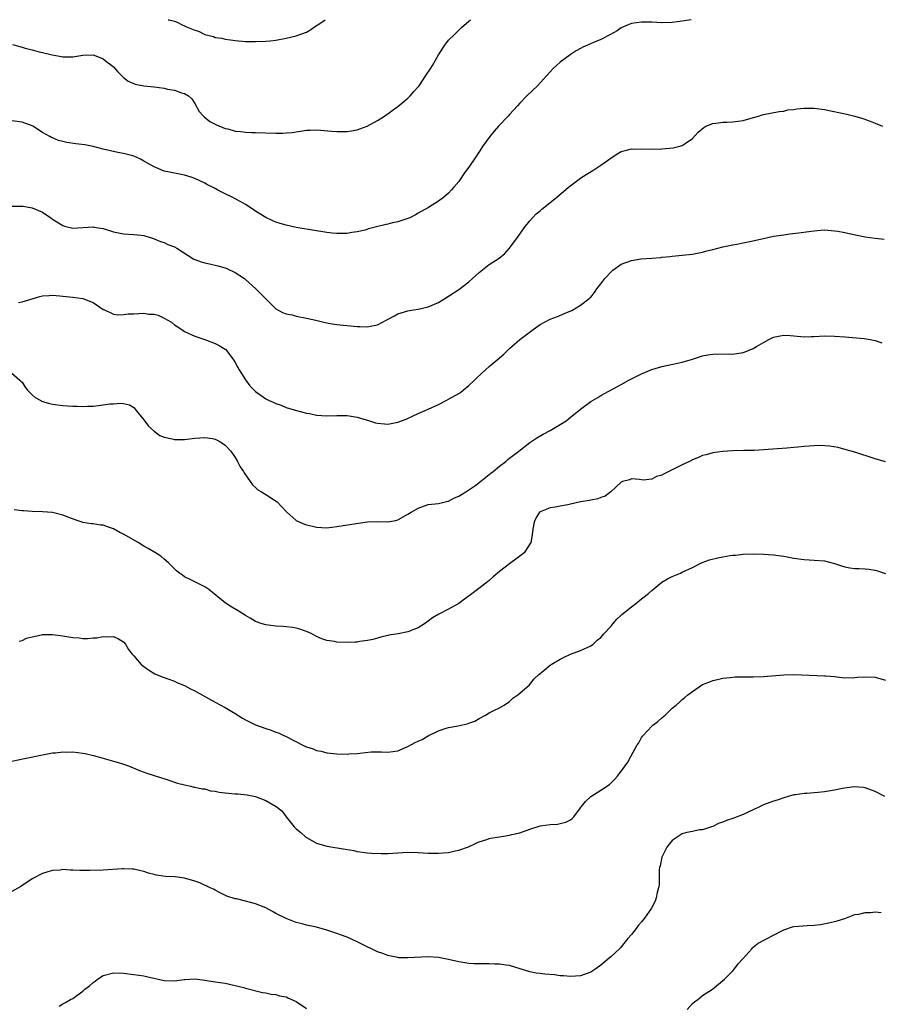
# Model space of a CAD drawing. Units: inches. Extents: x 2574000 to 2577000, y 1530000 to 1533000.
# Drawn here: x 2575939 to 2576108, y 1532806 to 1533000 of the extents above; entities that cross this region are included whole.
import ezdxf

# ---------------------------------------------------------------- set-up
doc = ezdxf.new("R2010")
doc.units = ezdxf.units.IN
doc.header["$MEASUREMENT"] = 0
doc.layers.add('LD25741530_10ft', color=40, linetype='Continuous')

msp = doc.modelspace()

# ---------------------------------------------------------------- linework, layer by layer
at = {"layer": 'LD25741530_10ft'}
for points, elevation in [([(2576070.79, 1533000), (2576069.83, 1532999.83), (2576069, 1532999.7), (2576067, 1532999.47), (2576065, 1532999.41), (2576063, 1532999.49), (2576061, 1532999.51), (2576059, 1532999.23), (2576058.38, 1532999), (2576057.42, 1532998.58), (2576057, 1532998.38), (2576056.17, 1532997.83), (2576054.77, 1532997), (2576053, 1532996.13), (2576051.52, 1532995.52), (2576050.32, 1532995), (2576049.42, 1532994.58), (2576049, 1532994.34), (2576048.13, 1532993.87), (2576046.92, 1532993.08), (2576045, 1532991.66), (2576044.26, 1532991), (2576043.62, 1532990.38), (2576043, 1532989.72), (2576042.37, 1532989), (2576040.48, 1532987), (2576038.43, 1532985), (2576037, 1532983.53), (2576036.54, 1532983), (2576035, 1532981.32), (2576034.73, 1532981), (2576032.82, 1532979), (2576031.98, 1532978.02), (2576031.14, 1532977), (2576029.7, 1532975), (2576029, 1532973.96), (2576028.6, 1532973.4), (2576028.35, 1532973), (2576027, 1532970.96), (2576026.15, 1532969.85), (2576025, 1532968.11), (2576024.05, 1532967), (2576023.54, 1532966.46), (2576023, 1532965.81), (2576021.99, 1532965), (2576021, 1532964.25), (2576019.07, 1532963), (2576017, 1532961.86), (2576016.47, 1532961.53), (2576015.36, 1532961), (2576015, 1532960.85), (2576013, 1532960.19), (2576011.96, 1532959.96), (2576011, 1532959.7), (2576009.31, 1532959.31), (2576007.23, 1532958.77), (2576006.57, 1532958.57), (2576005, 1532958.21), (2576003.91, 1532958.09), (2576003, 1532957.89), (2576001, 1532957.88), (2576000.05, 1532957.95), (2575999, 1532958.08), (2575998.23, 1532958.22), (2575997, 1532958.38), (2575993, 1532959.09), (2575991, 1532959.5), (2575989.84, 1532959.84), (2575989, 1532960.13), (2575988.38, 1532960.38), (2575987, 1532961.05), (2575985, 1532962.25), (2575983.94, 1532963), (2575983, 1532963.58), (2575982.11, 1532964.11), (2575981, 1532964.74), (2575980.49, 1532965), (2575979, 1532965.67), (2575977.57, 1532966.43), (2575977, 1532966.72), (2575976.52, 1532967), (2575975.5, 1532967.5), (2575975, 1532967.78), (2575973, 1532968.74), (2575972.29, 1532969), (2575971, 1532969.4), (2575969, 1532969.75), (2575968.04, 1532969.96), (2575967, 1532970.14), (2575965.01, 1532971.01), (2575963.71, 1532971.71), (2575963, 1532972.16), (2575962.43, 1532972.43), (2575961.32, 1532973), (2575961, 1532973.14), (2575960.8, 1532973.2), (2575959, 1532973.67), (2575957.86, 1532973.86), (2575955, 1532974.52), (2575953, 1532975.01), (2575951.34, 1532975.34), (2575949.56, 1532975.56), (2575947.8, 1532975.8), (2575947, 1532976.01), (2575946.19, 1532976.19), (2575945, 1532976.72), (2575944.79, 1532976.79), (2575944.46, 1532977), (2575943, 1532977.81), (2575941.15, 1532979), (2575941, 1532979.08), (2575939, 1532979.82), (2575937, 1532980.06)], 7550), ([(2575937.14, 1532995.14), (2575939, 1532994.6), (2575939.6, 1532994.4), (2575941, 1532994.05), (2575942.36, 1532993.64), (2575943, 1532993.53), (2575944.94, 1532993.06), (2575946.76, 1532992.76), (2575947, 1532992.68), (2575948.71, 1532992.71), (2575949, 1532992.67), (2575951, 1532993.04), (2575953, 1532993.05), (2575954.51, 1532992.51), (2575955, 1532992.29), (2575955.72, 1532991.72), (2575956.7, 1532991), (2575957, 1532990.74), (2575957.79, 1532989.79), (2575959, 1532988.61), (2575959.9, 1532987.9), (2575961.28, 1532987.28), (2575963, 1532987), (2575965, 1532986.79), (2575967, 1532986.51), (2575967.66, 1532986.34), (2575969, 1532986.12), (2575970.38, 1532985.62), (2575971, 1532985.48), (2575971.75, 1532985), (2575972.42, 1532984.42), (2575973, 1532983.5), (2575973.91, 1532981.91), (2575974.85, 1532980.85), (2575975.97, 1532979.97), (2575977.27, 1532979.27), (2575979, 1532978.58), (2575979.53, 1532978.47), (2575981, 1532978.06), (2575982.02, 1532977.98), (2575983, 1532977.83), (2575984.2, 1532977.8), (2575985, 1532977.75), (2575989, 1532977.64), (2575990.34, 1532977.66), (2575991, 1532977.69), (2575992.2, 1532977.8), (2575995, 1532978.21), (2575995.75, 1532978.25), (2575997, 1532978.29), (2575997.75, 1532978.25), (2575999.94, 1532978.06), (2576001, 1532977.98), (2576002.05, 1532977.95), (2576003, 1532977.99), (2576003.9, 1532978.1), (2576005, 1532978.33), (2576005.51, 1532978.49), (2576006.94, 1532979), (2576009, 1532980.12), (2576010.37, 1532981), (2576010.73, 1532981.27), (2576011, 1532981.43), (2576011.86, 1532982.14), (2576013, 1532982.88), (2576015, 1532984.55), (2576015.45, 1532985), (2576016.16, 1532985.84), (2576017, 1532986.79), (2576017.17, 1532987), (2576018.54, 1532989), (2576019.52, 1532990.48), (2576019.85, 1532991), (2576021, 1532993.07), (2576022.28, 1532995), (2576023, 1532995.99), (2576024.07, 1532997), (2576025.55, 1532998.45), (2576027, 1532999.71), (2576027.3, 1533000)], 7540), ([(2575967.79, 1533000), (2575967.96, 1532999.96), (2575969, 1532999.68), (2575969.52, 1532999.52), (2575970.5, 1532999), (2575971, 1532998.8), (2575971.4, 1532998.6), (2575973, 1532997.91), (2575973.72, 1532997.72), (2575975, 1532997.06), (2575976.68, 1532996.68), (2575977, 1532996.51), (2575978.34, 1532996.34), (2575979, 1532996.14), (2575980.04, 1532996.04), (2575981, 1532995.88), (2575983, 1532995.72), (2575985, 1532995.7), (2575987, 1532995.77), (2575987.86, 1532995.86), (2575989, 1532995.95), (2575991, 1532996.34), (2575993, 1532996.82), (2575995, 1532997.55), (2575995.9, 1532998.1), (2575997, 1532998.83), (2575997.22, 1532999), (2575998.71, 1533000)], 7530), ([(2575937, 1532963.3), (2575939, 1532963.27), (2575939.24, 1532963.24), (2575941, 1532962.94), (2575943, 1532962.08), (2575944.66, 1532961), (2575945, 1532960.72), (2575947, 1532959.43), (2575947.34, 1532959.34), (2575949, 1532958.95), (2575953, 1532959.17), (2575953.16, 1532959.16), (2575955, 1532958.85), (2575957, 1532958.24), (2575959, 1532957.79), (2575961, 1532957.67), (2575962.45, 1532957.55), (2575963, 1532957.46), (2575964.87, 1532956.87), (2575965, 1532956.85), (2575966.28, 1532956.28), (2575967, 1532956.09), (2575967.73, 1532955.73), (2575969, 1532955.28), (2575969.48, 1532955), (2575972.84, 1532952.84), (2575973, 1532952.77), (2575974.29, 1532952.29), (2575975, 1532952.08), (2575975.91, 1532951.91), (2575977.54, 1532951.54), (2575979, 1532951.14), (2575979.35, 1532951), (2575981, 1532950.21), (2575982.78, 1532949), (2575983, 1532948.83), (2575985.03, 1532947), (2575987, 1532945), (2575989, 1532943.04), (2575990.31, 1532942.31), (2575991, 1532942.07), (2575992.17, 1532941.83), (2575993, 1532941.61), (2575995, 1532941.23), (2575996.83, 1532940.83), (2575998.44, 1532940.44), (2575999, 1532940.29), (2576000.1, 1532940.1), (2576001, 1532939.94), (2576005, 1532939.54), (2576005.54, 1532939.54), (2576007, 1532939.48), (2576007.65, 1532939.65), (2576009, 1532939.91), (2576010.97, 1532940.97), (2576012.32, 1532941.68), (2576013, 1532942.07), (2576015, 1532942.66), (2576015.28, 1532942.72), (2576017, 1532942.97), (2576019, 1532943.45), (2576021, 1532944.31), (2576023, 1532945.52), (2576025, 1532946.85), (2576027, 1532948.38), (2576027.69, 1532949), (2576028.36, 1532949.64), (2576029, 1532950.21), (2576029.97, 1532951), (2576031, 1532951.75), (2576032.95, 1532953.05), (2576034.04, 1532953.96), (2576035.02, 1532955), (2576036.7, 1532957.3), (2576037, 1532957.78), (2576037.87, 1532959), (2576039, 1532960.39), (2576039.55, 1532961), (2576040.27, 1532961.73), (2576041, 1532962.32), (2576041.35, 1532962.66), (2576044.23, 1532965), (2576046.62, 1532967), (2576049.24, 1532969), (2576051.58, 1532970.42), (2576053, 1532971.33), (2576054.26, 1532972.26), (2576055, 1532972.78), (2576056.35, 1532973.65), (2576057, 1532974.05), (2576057.78, 1532974.22), (2576059, 1532974.53), (2576059.48, 1532974.52), (2576061, 1532974.54), (2576063, 1532974.51), (2576065, 1532974.58), (2576067.22, 1532974.78), (2576068.26, 1532975), (2576069, 1532975.22), (2576069.76, 1532975.76), (2576071, 1532976.57), (2576072.17, 1532977.83), (2576073.23, 1532978.77), (2576073.68, 1532979), (2576075, 1532979.54), (2576075.59, 1532979.59), (2576077, 1532979.79), (2576077.82, 1532979.82), (2576079, 1532979.85), (2576080.02, 1532980.02), (2576081, 1532980.13), (2576082.61, 1532980.61), (2576084.01, 1532981), (2576084.76, 1532981.24), (2576085, 1532981.34), (2576088.08, 1532981.92), (2576089, 1532981.99), (2576089.78, 1532982.22), (2576091, 1532982.32), (2576091.55, 1532982.45), (2576093, 1532982.58), (2576094.57, 1532982.57), (2576095, 1532982.59), (2576097, 1532982.31), (2576101.4, 1532981.4), (2576103, 1532981.01), (2576104.56, 1532980.56), (2576106.03, 1532980.03), (2576107, 1532979.63), (2576108.43, 1532979)], 7560), ([(2575938.31, 1532944.31), (2575939, 1532944.41), (2575941, 1532945.03), (2575942.52, 1532945.48), (2575943, 1532945.59), (2575944.32, 1532945.68), (2575945, 1532945.71), (2575946.42, 1532945.58), (2575947, 1532945.54), (2575949, 1532945.33), (2575951, 1532945.05), (2575952.49, 1532944.49), (2575953, 1532944.28), (2575955, 1532942.92), (2575955.1, 1532942.9), (2575957, 1532942.01), (2575957.85, 1532941.85), (2575959, 1532941.93), (2575959.93, 1532942.07), (2575961, 1532942.09), (2575963, 1532942.17), (2575963.99, 1532942.01), (2575965, 1532941.96), (2575965.78, 1532941.78), (2575967, 1532941.22), (2575968.41, 1532940.41), (2575969, 1532939.91), (2575969.57, 1532939.57), (2575970.45, 1532939), (2575971, 1532938.59), (2575973, 1532937.66), (2575974.97, 1532937), (2575977, 1532936.24), (2575977.82, 1532935.82), (2575979, 1532935.1), (2575979.1, 1532935), (2575980.63, 1532933), (2575981, 1532932.47), (2575981.78, 1532931), (2575983, 1532929.09), (2575983.88, 1532927.88), (2575985, 1532926.78), (2575987, 1532925.33), (2575987.65, 1532925), (2575988.6, 1532924.6), (2575989, 1532924.37), (2575990.05, 1532924.05), (2575991, 1532923.62), (2575993.02, 1532923.02), (2575995, 1532922.51), (2575995.6, 1532922.4), (2575997, 1532922.09), (2575997.97, 1532922.03), (2575999, 1532921.94), (2576001, 1532922.02), (2576003, 1532922.02), (2576005, 1532921.7), (2576007.39, 1532921), (2576008.6, 1532920.6), (2576009, 1532920.51), (2576010.37, 1532920.37), (2576011, 1532920.34), (2576013, 1532920.69), (2576014.67, 1532921.33), (2576016.04, 1532921.96), (2576017, 1532922.43), (2576018.36, 1532923), (2576019, 1532923.25), (2576021, 1532924.18), (2576022.51, 1532925), (2576023, 1532925.24), (2576025, 1532926.35), (2576025.38, 1532926.62), (2576025.89, 1532927), (2576027, 1532927.92), (2576028.11, 1532929), (2576028.55, 1532929.45), (2576030.25, 1532931), (2576031, 1532931.66), (2576032.58, 1532933), (2576033.86, 1532934.14), (2576035, 1532935.23), (2576037, 1532937.03), (2576039.62, 1532939), (2576041, 1532939.93), (2576042.97, 1532941.03), (2576044.45, 1532941.55), (2576046.4, 1532942.4), (2576047.28, 1532942.72), (2576049, 1532943.74), (2576050.59, 1532945), (2576050.82, 1532945.18), (2576051, 1532945.36), (2576051.74, 1532946.26), (2576052.2, 1532947), (2576053, 1532947.96), (2576053.77, 1532949), (2576055, 1532950.31), (2576055.37, 1532950.63), (2576057, 1532951.83), (2576059, 1532952.58), (2576060.86, 1532952.86), (2576062.99, 1532953.01), (2576064.82, 1532953.18), (2576065, 1532953.22), (2576066.63, 1532953.37), (2576067, 1532953.42), (2576069, 1532953.59), (2576071, 1532953.83), (2576071.96, 1532954.04), (2576073, 1532954.21), (2576073.61, 1532954.39), (2576075, 1532954.71), (2576077, 1532955.26), (2576077.3, 1532955.3), (2576079, 1532955.67), (2576079.78, 1532955.78), (2576081, 1532956.02), (2576082.29, 1532956.29), (2576085, 1532956.93), (2576087, 1532957.33), (2576089, 1532957.63), (2576090.2, 1532957.8), (2576091.99, 1532958.01), (2576094.37, 1532958.37), (2576095, 1532958.43), (2576095.55, 1532958.45), (2576097, 1532958.58), (2576099, 1532958.43), (2576099.66, 1532958.34), (2576101, 1532958.06), (2576101.86, 1532957.86), (2576105, 1532957.23), (2576107, 1532956.95), (2576108.77, 1532956.77)], 7570), ([(2575937, 1532930.34), (2575938.58, 1532929), (2575938.79, 1532928.79), (2575939, 1532928.57), (2575939.6, 1532927.6), (2575940.1, 1532927), (2575941, 1532926.08), (2575941.57, 1532925.57), (2575942.67, 1532925), (2575942.86, 1532924.87), (2575944.39, 1532924.39), (2575945, 1532924.28), (2575947, 1532924.02), (2575947.96, 1532923.96), (2575949, 1532923.85), (2575949.86, 1532923.86), (2575951, 1532923.79), (2575951.86, 1532923.86), (2575953, 1532923.89), (2575954.03, 1532924.03), (2575955, 1532924.11), (2575956.31, 1532924.31), (2575957, 1532924.34), (2575958.47, 1532924.47), (2575959, 1532924.4), (2575960.13, 1532924.13), (2575961, 1532923.62), (2575961.29, 1532923.29), (2575961.5, 1532923), (2575963, 1532921.18), (2575963.9, 1532919.9), (2575965, 1532918.95), (2575966.12, 1532918.12), (2575967, 1532917.74), (2575968.59, 1532917.41), (2575969, 1532917.28), (2575970.67, 1532917.33), (2575971, 1532917.32), (2575973, 1532917.57), (2575975, 1532917.71), (2575976.52, 1532917.48), (2575977, 1532917.37), (2575977.81, 1532917), (2575978.51, 1532916.51), (2575979, 1532916.22), (2575980.13, 1532915), (2575981, 1532913.76), (2575981.44, 1532913), (2575981.94, 1532911.94), (2575982.6, 1532911), (2575982.71, 1532910.71), (2575983.94, 1532909), (2575984.35, 1532908.35), (2575985, 1532907.88), (2575985.42, 1532907.42), (2575986.18, 1532907), (2575987, 1532906.49), (2575988.51, 1532905.49), (2575989.21, 1532905), (2575990.11, 1532904.11), (2575991.08, 1532903.08), (2575993, 1532901.36), (2575993.69, 1532901), (2575994.62, 1532900.62), (2575995, 1532900.5), (2575996.22, 1532900.22), (2575997, 1532900.05), (2575999, 1532899.93), (2576000.02, 1532900.02), (2576001, 1532900.14), (2576004.77, 1532900.77), (2576007, 1532901.08), (2576009, 1532901.16), (2576011, 1532901.1), (2576012.63, 1532901.37), (2576013, 1532901.46), (2576015, 1532902.58), (2576015.65, 1532903), (2576017, 1532903.79), (2576019, 1532904.47), (2576021, 1532904.72), (2576022.35, 1532905), (2576022.87, 1532905.13), (2576023, 1532905.15), (2576024.18, 1532905.82), (2576025, 1532906.11), (2576025.51, 1532906.49), (2576026.39, 1532907), (2576027, 1532907.38), (2576028.33, 1532908.33), (2576029, 1532908.83), (2576031, 1532910.4), (2576031.31, 1532910.69), (2576031.76, 1532911), (2576033, 1532912.02), (2576034.27, 1532913), (2576034.64, 1532913.36), (2576035, 1532913.6), (2576035.75, 1532914.24), (2576036.81, 1532915), (2576039, 1532916.73), (2576039.42, 1532917), (2576040.35, 1532917.65), (2576041.63, 1532918.37), (2576043, 1532919.07), (2576045, 1532920.25), (2576046.13, 1532921), (2576046.63, 1532921.37), (2576049, 1532923.3), (2576051, 1532924.78), (2576052.41, 1532925.59), (2576053, 1532925.97), (2576057, 1532928.14), (2576058.47, 1532929), (2576059, 1532929.28), (2576061, 1532930.25), (2576063, 1532931.06), (2576065, 1532931.67), (2576068.38, 1532932.38), (2576069, 1532932.52), (2576071, 1532933.13), (2576072.39, 1532933.61), (2576073, 1532933.76), (2576074.05, 1532933.95), (2576075, 1532934.09), (2576078.15, 1532934.15), (2576079, 1532934.13), (2576079.77, 1532934.23), (2576081, 1532934.43), (2576081.43, 1532934.57), (2576083, 1532935.24), (2576083.61, 1532935.61), (2576085, 1532936.41), (2576086.06, 1532937), (2576086.7, 1532937.3), (2576087, 1532937.47), (2576088.3, 1532937.7), (2576089, 1532937.87), (2576090.23, 1532937.77), (2576091, 1532937.72), (2576093, 1532937.53), (2576094.42, 1532937.58), (2576095, 1532937.59), (2576097, 1532937.7), (2576099, 1532937.69), (2576101, 1532937.56), (2576104.81, 1532937.19), (2576106.04, 1532937), (2576107, 1532936.82), (2576108.32, 1532936.32)], 7580), ([(2576109, 1532912.89), (2576107, 1532913.48), (2576103, 1532914.78), (2576101.28, 1532915.28), (2576099.72, 1532915.72), (2576098.01, 1532916.01), (2576096.09, 1532916.09), (2576095, 1532916.06), (2576093.99, 1532915.99), (2576093, 1532915.95), (2576091.79, 1532915.79), (2576091, 1532915.75), (2576089.6, 1532915.6), (2576083.14, 1532915.14), (2576081.11, 1532915.11), (2576079, 1532915.1), (2576077.03, 1532914.97), (2576075, 1532914.68), (2576073.7, 1532914.3), (2576073, 1532914.13), (2576072.23, 1532913.77), (2576071, 1532913.28), (2576070.46, 1532913), (2576069, 1532912.31), (2576067, 1532911.31), (2576065.43, 1532910.57), (2576065, 1532910.28), (2576063.96, 1532910.04), (2576063, 1532909.47), (2576061.29, 1532909.29), (2576060.59, 1532909.41), (2576059, 1532909.53), (2576058.61, 1532909.39), (2576057.27, 1532909), (2576057, 1532908.89), (2576054.96, 1532907), (2576053.83, 1532906.17), (2576053, 1532905.89), (2576052.4, 1532905.6), (2576051, 1532905.36), (2576050.73, 1532905.27), (2576049, 1532905.04), (2576047, 1532904.55), (2576046.45, 1532904.45), (2576045, 1532904.15), (2576043.98, 1532903.98), (2576043, 1532903.84), (2576041, 1532903.08), (2576040.9, 1532903), (2576040.2, 1532901.8), (2576039.82, 1532901), (2576039.61, 1532899.61), (2576039.48, 1532898.52), (2576039.17, 1532897), (2576037.9, 1532895), (2576037, 1532894.33), (2576036.26, 1532893.74), (2576035.24, 1532893), (2576035, 1532892.84), (2576033, 1532891.3), (2576031.77, 1532890.23), (2576031, 1532889.54), (2576030.36, 1532889), (2576027.31, 1532886.69), (2576026.14, 1532885.86), (2576025, 1532885.03), (2576023, 1532883.87), (2576021.1, 1532882.9), (2576019.84, 1532882.16), (2576019, 1532881.52), (2576018.25, 1532881), (2576017, 1532880.2), (2576015, 1532879.43), (2576013.05, 1532879.05), (2576011.25, 1532878.75), (2576011, 1532878.67), (2576009.64, 1532878.36), (2576009, 1532878.16), (2576008.08, 1532877.92), (2576007, 1532877.69), (2576005.49, 1532877.49), (2576005, 1532877.39), (2576004.63, 1532877.37), (2576003, 1532877.3), (2576001, 1532877.4), (2576000.5, 1532877.5), (2575999, 1532877.73), (2575998.04, 1532878.04), (2575997, 1532878.47), (2575996.04, 1532879), (2575995.33, 1532879.33), (2575993.88, 1532879.88), (2575993, 1532880.12), (2575992.25, 1532880.25), (2575991, 1532880.39), (2575990.44, 1532880.44), (2575989, 1532880.51), (2575987, 1532880.78), (2575986.3, 1532881), (2575985, 1532881.46), (2575983.89, 1532882.11), (2575983, 1532882.61), (2575981.54, 1532883.54), (2575980.3, 1532884.3), (2575979, 1532885.16), (2575975.75, 1532887.75), (2575975, 1532888.3), (2575972.38, 1532889.62), (2575971, 1532890.26), (2575970.57, 1532890.57), (2575969.98, 1532891), (2575969.44, 1532891.44), (2575968.44, 1532892.44), (2575967.82, 1532893), (2575967, 1532893.76), (2575966.3, 1532894.3), (2575965.26, 1532895), (2575963.83, 1532895.83), (2575963, 1532896.28), (2575961.88, 1532897), (2575959, 1532898.63), (2575958.27, 1532899), (2575957, 1532899.72), (2575956.02, 1532900.02), (2575955, 1532900.41), (2575954.45, 1532900.45), (2575953, 1532900.7), (2575952.71, 1532900.71), (2575950.97, 1532900.97), (2575950.85, 1532901), (2575949.47, 1532901.47), (2575947, 1532902.41), (2575945, 1532902.9), (2575943.05, 1532903.05), (2575941, 1532903.13), (2575939.26, 1532903.26), (2575939, 1532903.26), (2575937.42, 1532903.42)], 7590), ([(2575938.44, 1532877.56), (2575939, 1532877.72), (2575939.86, 1532878.14), (2575941, 1532878.44), (2575942.83, 1532878.83), (2575943, 1532878.89), (2575943.1, 1532878.9), (2575945, 1532878.92), (2575947, 1532878.65), (2575947.45, 1532878.55), (2575949, 1532878.29), (2575950.22, 1532878.22), (2575951, 1532878.09), (2575951.92, 1532878.08), (2575953, 1532878.22), (2575953.76, 1532878.24), (2575955, 1532878.53), (2575955.55, 1532878.45), (2575957, 1532878.5), (2575958.01, 1532878.01), (2575959, 1532877.43), (2575959.36, 1532877), (2575959.96, 1532875.96), (2575960.69, 1532875), (2575961, 1532874.69), (2575962.45, 1532873), (2575963, 1532872.57), (2575963.9, 1532871.9), (2575965.17, 1532871.17), (2575966.58, 1532870.58), (2575967.88, 1532870.11), (2575969, 1532869.68), (2575969.46, 1532869.46), (2575971, 1532868.83), (2575972.19, 1532868.19), (2575973, 1532867.78), (2575973.5, 1532867.5), (2575975.69, 1532866.31), (2575977, 1532865.58), (2575979, 1532864.51), (2575981, 1532863.35), (2575982.42, 1532862.42), (2575983, 1532862.08), (2575985, 1532861.07), (2575987, 1532860.36), (2575988.05, 1532860.05), (2575989, 1532859.68), (2575989.51, 1532859.51), (2575990.55, 1532859), (2575991, 1532858.8), (2575994.44, 1532857), (2575994.85, 1532856.85), (2575995, 1532856.77), (2575996.36, 1532856.36), (2575997, 1532856.07), (2575997.88, 1532855.88), (2575999, 1532855.6), (2576001, 1532855.39), (2576003, 1532855.33), (2576003.37, 1532855.37), (2576005, 1532855.42), (2576005.51, 1532855.51), (2576007.75, 1532855.75), (2576009, 1532855.81), (2576009.79, 1532855.79), (2576011, 1532855.72), (2576013, 1532855.98), (2576015, 1532856.84), (2576016.4, 1532857.6), (2576017, 1532857.86), (2576017.76, 1532858.24), (2576019, 1532858.92), (2576021, 1532859.93), (2576022.35, 1532860.35), (2576023, 1532860.56), (2576024.9, 1532860.9), (2576026.68, 1532861.32), (2576027, 1532861.42), (2576028.15, 1532861.85), (2576029, 1532862.33), (2576030.28, 1532863), (2576031, 1532863.43), (2576031.9, 1532863.9), (2576033, 1532864.42), (2576033.93, 1532865), (2576035, 1532865.71), (2576035.67, 1532866.33), (2576036.61, 1532867), (2576037, 1532867.33), (2576038.92, 1532869), (2576039.86, 1532870.14), (2576040.77, 1532871), (2576041, 1532871.23), (2576043, 1532872.85), (2576043.22, 1532873), (2576045, 1532874.04), (2576045.63, 1532874.37), (2576047, 1532875.01), (2576049, 1532875.74), (2576051, 1532876.64), (2576051.47, 1532877), (2576052.25, 1532877.75), (2576053, 1532878.28), (2576053.59, 1532879), (2576055, 1532880.52), (2576055.36, 1532881), (2576056.1, 1532881.9), (2576057, 1532882.7), (2576057.14, 1532882.86), (2576059, 1532884.37), (2576059.85, 1532885), (2576061, 1532885.9), (2576062.36, 1532887), (2576063, 1532887.58), (2576065, 1532889.18), (2576066.13, 1532889.87), (2576067, 1532890.34), (2576068.66, 1532891), (2576069, 1532891.16), (2576071, 1532892.11), (2576072.91, 1532893.09), (2576074.37, 1532893.63), (2576076.01, 1532893.99), (2576077, 1532894.19), (2576078.44, 1532894.44), (2576079, 1532894.5), (2576079.49, 1532894.52), (2576081, 1532894.7), (2576083, 1532894.76), (2576085, 1532894.73), (2576087, 1532894.61), (2576087.45, 1532894.55), (2576089, 1532894.33), (2576091, 1532893.94), (2576093, 1532893.64), (2576095, 1532893.53), (2576097, 1532893.37), (2576099, 1532892.85), (2576100.39, 1532892.39), (2576101, 1532892.22), (2576102.04, 1532892.04), (2576103, 1532891.91), (2576103.87, 1532891.87), (2576105, 1532891.84), (2576105.74, 1532891.74), (2576107, 1532891.58), (2576107.43, 1532891.43), (2576109, 1532890.93)], 7600), ([(2575937, 1532853.91), (2575939.51, 1532854.49), (2575943, 1532855.18), (2575945, 1532855.55), (2575945.59, 1532855.59), (2575947, 1532855.78), (2575947.74, 1532855.74), (2575949, 1532855.78), (2575951, 1532855.53), (2575951.45, 1532855.45), (2575953.07, 1532855.07), (2575955, 1532854.51), (2575955.66, 1532854.34), (2575957, 1532853.96), (2575957.72, 1532853.72), (2575959, 1532853.35), (2575959.95, 1532853), (2575962.1, 1532852.1), (2575963.55, 1532851.55), (2575965, 1532851.12), (2575967.72, 1532850.28), (2575969.62, 1532849.62), (2575971, 1532849.27), (2575972.24, 1532849), (2575972.85, 1532848.85), (2575973, 1532848.84), (2575974.46, 1532848.46), (2575975, 1532848.46), (2575976.12, 1532848.12), (2575977, 1532848.06), (2575977.85, 1532847.85), (2575979, 1532847.71), (2575981, 1532847.52), (2575981.51, 1532847.51), (2575983.33, 1532847.33), (2575985, 1532846.96), (2575987, 1532846.18), (2575989.03, 1532845.03), (2575990.18, 1532844.18), (2575990.98, 1532843), (2575992.56, 1532841), (2575992.8, 1532840.8), (2575993, 1532840.59), (2575993.9, 1532839.9), (2575994.88, 1532839), (2575995, 1532838.9), (2575997, 1532837.8), (2575999, 1532837.2), (2576002.63, 1532836.63), (2576004.33, 1532836.33), (2576005, 1532836.17), (2576007, 1532835.87), (2576007.79, 1532835.79), (2576009.73, 1532835.73), (2576011, 1532835.77), (2576013, 1532835.89), (2576015, 1532835.99), (2576017, 1532835.92), (2576019, 1532835.81), (2576019.82, 1532835.82), (2576021, 1532835.81), (2576021.91, 1532835.91), (2576023, 1532835.98), (2576024.26, 1532836.26), (2576025, 1532836.38), (2576026.93, 1532837.07), (2576028.28, 1532837.72), (2576029, 1532838.04), (2576030.51, 1532838.51), (2576031, 1532838.69), (2576031.24, 1532838.76), (2576033, 1532839.06), (2576035, 1532839.35), (2576035.47, 1532839.47), (2576037, 1532839.81), (2576039, 1532840.54), (2576041, 1532841.18), (2576043, 1532841.47), (2576044.45, 1532841.55), (2576045, 1532841.65), (2576046.1, 1532841.9), (2576047, 1532842.39), (2576047.35, 1532842.65), (2576047.66, 1532843), (2576049, 1532844.76), (2576049.16, 1532845), (2576049.98, 1532846.02), (2576050.98, 1532847), (2576053, 1532848.21), (2576054.66, 1532849.34), (2576055, 1532849.65), (2576055.66, 1532850.34), (2576056.27, 1532851), (2576057.78, 1532853), (2576058.27, 1532853.73), (2576058.93, 1532855), (2576060.04, 1532857), (2576060.46, 1532857.54), (2576061, 1532858.59), (2576061.16, 1532858.84), (2576061.28, 1532859), (2576063, 1532860.81), (2576063.22, 1532861), (2576064.23, 1532861.77), (2576065, 1532862.47), (2576065.64, 1532863), (2576067, 1532864.36), (2576067.79, 1532865), (2576068.44, 1532865.56), (2576069, 1532866.09), (2576069.52, 1532866.48), (2576070.12, 1532867), (2576071, 1532867.68), (2576073, 1532869.02), (2576074.45, 1532869.54), (2576075, 1532869.82), (2576075.97, 1532870.03), (2576077, 1532870.32), (2576078.44, 1532870.44), (2576079.44, 1532870.56), (2576081, 1532870.55), (2576081.43, 1532870.57), (2576083, 1532870.55), (2576085, 1532870.61), (2576089, 1532870.96), (2576091, 1532870.99), (2576097, 1532870.78), (2576097.26, 1532870.74), (2576099, 1532870.59), (2576099.48, 1532870.52), (2576101, 1532870.38), (2576103, 1532870.4), (2576103.54, 1532870.46), (2576105, 1532870.57), (2576107, 1532870.46), (2576109, 1532869.9)], 7610), ([(2576108.91, 1532847), (2576107, 1532847.95), (2576105, 1532848.68), (2576104.73, 1532848.73), (2576102.86, 1532848.86), (2576100.57, 1532848.57), (2576099, 1532848.26), (2576097, 1532847.91), (2576095.75, 1532847.75), (2576095, 1532847.69), (2576093.57, 1532847.57), (2576093, 1532847.56), (2576091.3, 1532847.3), (2576091, 1532847.28), (2576089.23, 1532846.77), (2576087.73, 1532846.27), (2576087, 1532846.06), (2576085, 1532845.33), (2576084.36, 1532845), (2576083, 1532844.38), (2576081, 1532843.42), (2576079, 1532842.62), (2576077.74, 1532842.26), (2576077, 1532841.92), (2576076.29, 1532841.71), (2576075, 1532841.09), (2576074.76, 1532841), (2576073, 1532840.42), (2576072.41, 1532840.41), (2576071, 1532840.1), (2576069.88, 1532839.88), (2576069, 1532839.61), (2576068, 1532839), (2576067, 1532838.28), (2576066.4, 1532837.6), (2576065.97, 1532837), (2576064.98, 1532835), (2576064.65, 1532833.35), (2576064.55, 1532833), (2576064.48, 1532832.48), (2576064.44, 1532831), (2576064.43, 1532829.57), (2576064.34, 1532829), (2576064.07, 1532828.07), (2576063.9, 1532827), (2576063.66, 1532826.34), (2576062.98, 1532825), (2576061.6, 1532823), (2576061, 1532822.26), (2576060.39, 1532821.61), (2576059.91, 1532821), (2576059, 1532819.79), (2576058.32, 1532819), (2576057, 1532817.34), (2576056.82, 1532817.18), (2576056.66, 1532817), (2576055, 1532815.46), (2576053, 1532813.73), (2576051.98, 1532813), (2576051, 1532812.36), (2576049, 1532811.66), (2576047, 1532811.51), (2576045.63, 1532811.63), (2576045, 1532811.67), (2576043.82, 1532811.82), (2576041.98, 1532811.98), (2576041, 1532812.1), (2576040.21, 1532812.21), (2576039, 1532812.47), (2576035, 1532813.69), (2576034.24, 1532813.76), (2576033, 1532813.98), (2576032.04, 1532813.96), (2576031, 1532814.02), (2576030.05, 1532814.05), (2576029, 1532814), (2576027.98, 1532814.02), (2576027, 1532814.09), (2576025, 1532814.38), (2576023, 1532814.88), (2576021, 1532815.28), (2576019, 1532815.38), (2576015, 1532815.17), (2576013.23, 1532815.23), (2576013, 1532815.24), (2576011, 1532815.65), (2576010.04, 1532816.04), (2576009, 1532816.41), (2576008.61, 1532816.61), (2576006.29, 1532817.71), (2576005, 1532818.36), (2576003, 1532819.25), (2576001.71, 1532819.71), (2576001, 1532820), (2576000.23, 1532820.23), (2575999, 1532820.66), (2575997, 1532821.21), (2575995, 1532821.65), (2575994.13, 1532821.87), (2575993, 1532822.14), (2575991, 1532822.92), (2575989, 1532823.93), (2575988.32, 1532824.32), (2575987, 1532825.03), (2575985, 1532825.84), (2575983, 1532826.36), (2575981.21, 1532826.79), (2575981, 1532826.82), (2575979.33, 1532827.33), (2575978.03, 1532828.03), (2575977, 1532828.51), (2575976.71, 1532828.71), (2575976.02, 1532829), (2575973.99, 1532829.99), (2575973, 1532830.32), (2575971, 1532830.89), (2575969.14, 1532831.14), (2575967.25, 1532831.25), (2575965.47, 1532831.47), (2575965, 1532831.61), (2575963.88, 1532831.88), (2575963, 1532832.2), (2575962.36, 1532832.36), (2575961, 1532832.65), (2575960.68, 1532832.68), (2575959, 1532832.74), (2575958.74, 1532832.74), (2575955, 1532832.5), (2575952.4, 1532832.4), (2575951, 1532832.39), (2575950.4, 1532832.4), (2575949, 1532832.47), (2575948.48, 1532832.48), (2575947, 1532832.57), (2575946.5, 1532832.5), (2575945, 1532832.41), (2575944.11, 1532832.11), (2575943, 1532831.81), (2575941, 1532830.75), (2575939.96, 1532830.04), (2575939, 1532829.44), (2575938.75, 1532829.25), (2575937, 1532828.24)], 7620), ([(2576069.97, 1532805), (2576071, 1532806.21), (2576071.44, 1532806.56), (2576072.05, 1532807), (2576073, 1532807.75), (2576074.96, 1532809.04), (2576077.33, 1532811), (2576079, 1532812.63), (2576079.3, 1532813), (2576080.01, 1532813.99), (2576080.92, 1532815), (2576082.68, 1532817), (2576082.83, 1532817.17), (2576083, 1532817.27), (2576083.93, 1532818.07), (2576087, 1532819.68), (2576089, 1532820.69), (2576090.72, 1532821.28), (2576091, 1532821.35), (2576093.59, 1532821.59), (2576095, 1532821.63), (2576096.23, 1532821.77), (2576097.9, 1532822.1), (2576099.49, 1532822.51), (2576101, 1532822.98), (2576103, 1532823.71), (2576103.8, 1532823.8), (2576105, 1532824.12), (2576106.1, 1532824.1), (2576107, 1532824.23), (2576108.16, 1532824.16)], 7630), ([(2575946.29, 1532805.71), (2575947, 1532806.15), (2575947.59, 1532806.41), (2575948.57, 1532807), (2575949, 1532807.22), (2575949.8, 1532807.8), (2575951, 1532808.63), (2575951.35, 1532809), (2575952.31, 1532809.69), (2575953, 1532810.32), (2575953.4, 1532810.6), (2575953.84, 1532811), (2575955, 1532811.7), (2575957, 1532812.23), (2575959, 1532812.17), (2575961, 1532811.94), (2575963, 1532811.66), (2575963.52, 1532811.52), (2575967, 1532810.72), (2575969, 1532810.67), (2575970.93, 1532810.93), (2575971.08, 1532810.92), (2575973, 1532811.05), (2575973.53, 1532811), (2575975, 1532810.81), (2575977, 1532810.48), (2575979, 1532810.18), (2575981, 1532809.76), (2575982.67, 1532809.33), (2575983, 1532809.22), (2575986.38, 1532808.38), (2575987, 1532808.32), (2575988.03, 1532808.03), (2575989, 1532807.99), (2575989.72, 1532807.72), (2575991, 1532807.53), (2575991.35, 1532807.35), (2575993, 1532806.63), (2575995, 1532805.21)], 7630)]:
    msp.add_lwpolyline(points, dxfattribs=dict(at, elevation=elevation))

doc.saveas('drawing.dxf')
